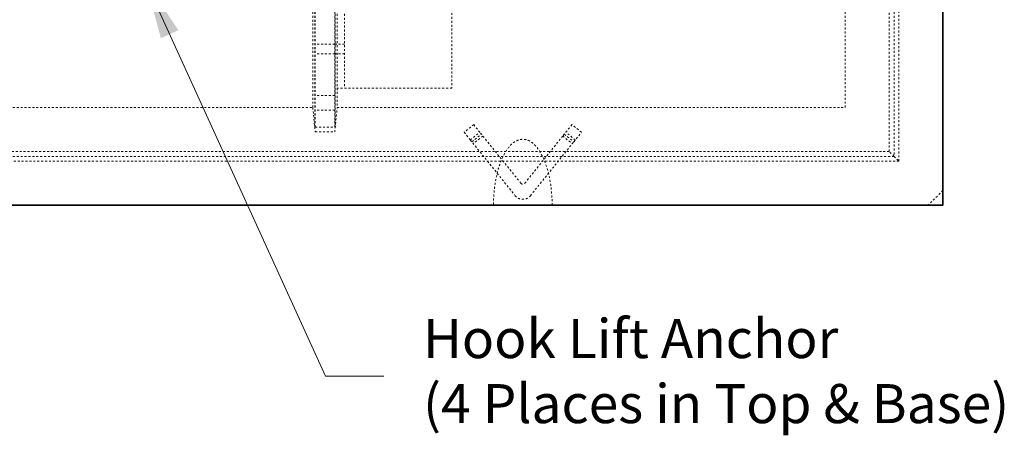
# Model space of a CAD drawing. Units: inches. Extents: x -32 to 981, y -90 to 1056.
# Drawn here: x 363 to 414, y 192 to 213 of the extents above; entities that cross this region are included whole.
import ezdxf

# ---------------------------------------------------------------- set-up
doc = ezdxf.new("R2010")
doc.units = ezdxf.units.IN
doc.header["$LTSCALE"] = 0.5
doc.header["$MEASUREMENT"] = 0
doc.linetypes.add('DASHED', pattern=[0.2067, 0.1654, -0.0413])
doc.linetypes.add('HIDDEN2', pattern=[0.1875, 0.125, -0.0625])
for name, color, linetype, lineweight in [('Concrete-Hidden', 30, 'HIDDEN2', 15), ('Concrete-Thick', 1, 'Continuous', 35), ('Dimensions-Text', 7, 'Continuous', 15), ('Hidden Tangent Edges(OCPC)', 7, 'DASHED', 15)]:
    doc.layers.add(name, color=color, linetype=linetype, lineweight=lineweight)
doc.styles.add('OLDCASTLE', font='simplex.shx')
doc.dimstyles.new('Oldcastle', dxfattribs={"dimscale": 32, "dimtxt": 0.0625, "dimasz": 0.09375, "dimexe": 0.0625, "dimexo": 0.0625, "dimgap": 0.0625, "dimtad": 0, "dimdec": 4, "dimzin": 3, "dimdsep": 46, "dimlunit": 4, "dimtxsty": 'OLDCASTLE', "dimcen": 0.0625, "dimclrd": 256, "dimclre": 256, "dimclrt": 256, "dimadec": 0, "dimazin": 0, "dimtfac": 0.7, "dimtdec": 4, "dimtofl": 0, "dimtmove": 0, "dimatfit": 3, "dimfxl": 1, "dimtolj": 1, "dimtzin": 0, "dimlwd": -1, "dimlwe": -1, "dimarcsym": 0})

msp = doc.modelspace()

# ---------------------------------------------------------------- linework, layer by layer
at = {"layer": 'Concrete-Hidden', "ltscale": 0.436376}
msp.add_line((408.16457, 269.18125), (408.16457, 205.68125), dxfattribs=at)
at = {"layer": 'Concrete-Hidden', "ltscale": 0.429504}
msp.add_line((407.66457, 268.68125), (407.66457, 206.18125), dxfattribs=at)
at = {"layer": 'Concrete-Hidden', "ltscale": 0.43294}
msp.add_line((407.91457, 268.93125), (407.91457, 205.93125), dxfattribs=at)
at = {"layer": 'Concrete-Hidden', "ltscale": 0.431958}
msp.add_line((379.31457, 267.43125), (379.31457, 207.43125), dxfattribs=at)
at = {"layer": 'Concrete-Hidden', "ltscale": 0.438437}
for p, q in [((379.41457, 266.43125), (379.41457, 208.43125)), ((405.41457, 208.43125), (405.41457, 266.43125))]:
    msp.add_line(p, q, dxfattribs=at)
at = {"layer": 'Concrete-Hidden', "ltscale": 0.445599}
msp.add_line((379.78957, 265.43125), (379.78957, 209.43125), dxfattribs=at)
at = {"layer": 'Concrete-Hidden', "ltscale": 0.467131}
msp.add_line((378.16457, 208.43125), (378.16457, 226.97001), dxfattribs=at)
at = {"layer": 'Concrete-Hidden', "ltscale": 0.419798}
msp.add_line((378.26457, 207.43125), (378.26457, 226.86822), dxfattribs=at)
at = {"layer": 'Concrete-Hidden', "ltscale": 0.419255}
msp.add_line((378.28957, 207.43125), (378.28957, 226.84308), dxfattribs=at)
at = {"layer": 'Concrete-Hidden', "ltscale": 0.466035}
msp.add_line((379.28957, 225.92649), (379.28957, 207.43125), dxfattribs=at)
at = {"layer": 'Concrete-Hidden', "ltscale": 0.406525}
msp.add_line((385.28957, 222.87586), (385.28957, 209.43125), dxfattribs=at)
at = {"layer": 'Concrete-Hidden', "ltscale": 0.059422}
for p, q in [((379.28957, 211.68125), (378.28957, 211.68125)), ((379.28957, 211.18125), (378.28957, 211.18125)), ((379.28957, 209.05625), (378.28957, 209.05625)), ((379.28957, 208.30625), (378.28957, 208.30625)), ((378.28957, 207.43125), (379.28957, 207.43125)), ((378.28957, 207.18125), (379.28957, 207.18125))]:
    msp.add_line(p, q, dxfattribs=at)
at = {"layer": 'Concrete-Hidden', "ltscale": 0.029661}
for p, q in [((379.28957, 211.68125), (379.78957, 211.68125)), ((379.28957, 211.18125), (379.78957, 211.18125))]:
    msp.add_line(p, q, dxfattribs=at)
at = {"layer": 'Concrete-Hidden', "ltscale": 0.453556}
msp.add_line((385.28957, 209.43125), (379.28957, 209.43125), dxfattribs=at)
at = {"layer": 'Concrete-Hidden', "ltscale": 0.437706}
msp.add_line((288.41457, 208.43125), (378.16457, 208.43125), dxfattribs=at)
at = {"layer": 'Concrete-Hidden', "ltscale": 0.074673}
for p, q in [((378.16457, 208.43125), (378.28957, 207.18125)), ((379.28957, 207.18125), (379.41457, 208.43125))]:
    msp.add_line(p, q, dxfattribs=at)
at = {"layer": 'Concrete-Hidden', "ltscale": 0.436758}
msp.add_line((379.41457, 208.43125), (405.41457, 208.43125), dxfattribs=at)
at = {"layer": 'Concrete-Hidden', "ltscale": 0.037101}
for p, q in [((386.40178, 207.55625), (385.91457, 207.16477)), ((391.42737, 207.55625), (391.03589, 207.06905)), ((391.91457, 207.16477), (391.42737, 207.55625)), ((391.52309, 206.67756), (391.91457, 207.16477)), ((386.30606, 206.67756), (386.79326, 207.06905)), ((391.03589, 207.06905), (391.52309, 206.67756))]:
    msp.add_line(p, q, dxfattribs=at)
at = {"layer": 'Concrete-Hidden', "ltscale": 0.046648}
for p, q in [((386.22776, 206.775), (385.91457, 207.16477)), ((386.40178, 207.55625), (386.71496, 207.16649))]:
    msp.add_line(p, q, dxfattribs=at)
at = {"layer": 'Concrete-Hidden', "ltscale": 0.199661}
msp.add_line((388.81713, 204.55032), (386.71496, 207.16649), dxfattribs=at)
at = {"layer": 'Concrete-Hidden', "ltscale": 0.21818}
msp.add_line((386.22776, 206.775), (388.52481, 203.91631), dxfattribs=at)
at = {"layer": 'Concrete-Hidden', "ltscale": 0.184781}
msp.add_line((390.95759, 206.9716), (389.01201, 204.55032), dxfattribs=at)
at = {"layer": 'Concrete-Hidden', "ltscale": 0.011587}
for p, q in [((391.03589, 207.06905), (390.95759, 206.9716)), ((391.4448, 206.58012), (391.52309, 206.67756))]:
    msp.add_line(p, q, dxfattribs=at)
at = {"layer": 'Concrete-Hidden', "ltscale": 0.437357}
msp.add_line((407.66457, 206.18125), (286.16457, 206.18125), dxfattribs=at)
at = {"layer": 'Concrete-Hidden', "ltscale": 0.2033}
msp.add_line((389.30434, 203.91631), (391.4448, 206.58012), dxfattribs=at)
at = {"layer": 'Concrete-Hidden', "ltscale": 0.049253}
for q in [(407.66457, 206.18125), (408.16457, 205.68125)]:
    msp.add_line((407.91457, 205.93125), q, dxfattribs=at)
at = {"layer": 'Concrete-Hidden', "ltscale": 0.430702}
msp.add_line((408.16457, 205.68125), (285.66457, 205.68125), dxfattribs=at)
at = {"layer": 'Concrete-Hidden', "ltscale": 0.439157}
msp.add_line((407.91457, 205.93125), (285.91457, 205.93125), dxfattribs=at)
at = {"layer": 'Concrete-Hidden', "ltscale": 0.063032}
msp.add_line((410.41457, 204.18125), (409.66457, 203.43125), dxfattribs=at)
at = {"layer": 'Concrete-Hidden', "ltscale": 0.013202}
msp.add_arc((388.91457, 204.62862), 0.125, 218.782986, 321.217014, dxfattribs=at)
at = {"layer": 'Concrete-Hidden', "ltscale": 0.053107}
msp.add_arc((388.91457, 204.22949), 0.5, 218.782986, 321.217014, dxfattribs=at)
at = {"layer": 'Concrete-Hidden', "ltscale": 0.400308}
msp.add_open_spline([(390.41457, 203.43125), (390.41457, 204.13811), (390.31276, 204.84316), (390.05163, 205.65183), (389.9614, 205.86612), (389.78826, 206.18263), (389.71062, 206.29941), (389.56878, 206.47223), (389.50649, 206.53617), (389.34249, 206.67493), (389.2384, 206.73543), (389.05623, 206.79565), (388.97897, 206.80761), (388.83063, 206.80476), (388.75954, 206.79199), (388.61246, 206.7417), (388.53662, 206.70202), (388.36978, 206.5834), (388.27983, 206.49701), (388.07365, 206.24313), (387.96204, 206.05675), (387.71186, 205.50417), (387.59224, 205.09496), (387.44897, 204.26112), (387.41457, 203.84625), (387.41457, 203.43125)], degree=3, knots=[1.57079633, 1.57079633, 1.57079633, 1.57079633, 2.19911486, 2.19911486, 2.4593062, 2.4593062, 2.64528462, 2.64528462, 2.78190116, 2.78190116, 2.99570645, 2.99570645, 3.15013841, 3.15013841, 3.29240282, 3.29240282, 3.44766653, 3.44766653, 3.64234643, 3.64234643, 3.91773685, 3.91773685, 4.34350154, 4.34350154, 4.71238898, 4.71238898, 4.71238898, 4.71238898], dxfattribs=at)
at = {"layer": 'Concrete-Thick'}
for p, q in [((410.41457, 203.43125), (410.41457, 271.43125)), ((283.41457, 203.43125), (410.41457, 203.43125))]:
    msp.add_line(p, q, dxfattribs=at)
at = {"layer": 'Hidden Tangent Edges(OCPC)', "ltscale": 0.037101}
for p, q in [((386.22776, 206.775), (386.71496, 207.16649)), ((391.60139, 206.775), (391.11419, 207.16649)), ((386.87156, 206.9716), (386.38435, 206.58012)), ((390.95759, 206.9716), (391.4448, 206.58012))]:
    msp.add_line(p, q, dxfattribs=at)

# ---------------------------------------------------------------- texts
at = {"layer": 'Dimensions-Text', "insert": (383.80848, 194.66894), "char_height": 2, "attachment_point": 4, "style": 'OLDCASTLE'}
msp.add_mtext('Hook Lift Anchor\\P(4 Places in Top & Base)', dxfattribs=at)

# ---------------------------------------------------------------- leaders
at = {"layer": 'Dimensions-Text', "annotation_type": 0, "has_hookline": 1, "hookline_direction": 0}
msp.add_leader([(369.59655, 214.91854), (378.80848, 194.66894), (381.80848, 194.66894)], dimstyle='Oldcastle', override={"dimarcsym": 1}, dxfattribs=at)

doc.saveas('drawing.dxf')
